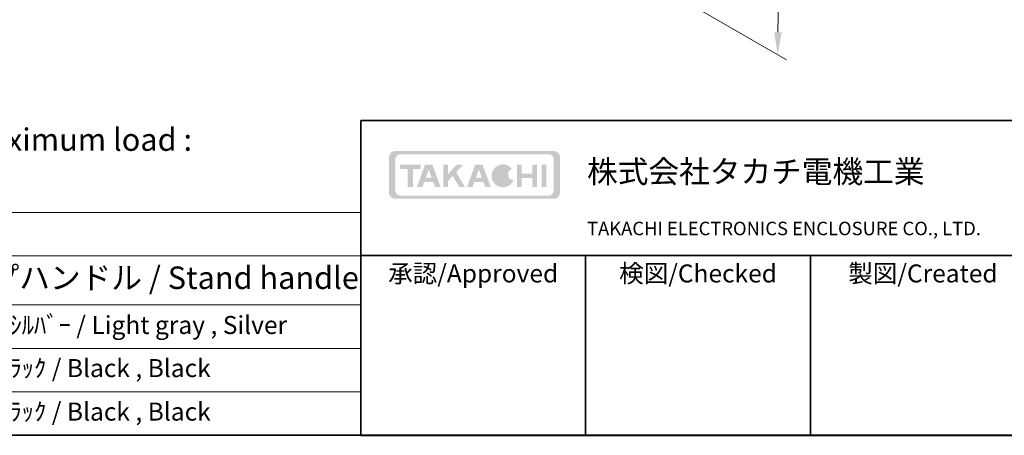
# Model space of a CAD drawing. Units: millimetres. Extents: x 9 to 9659, y 3 to 1689.
# Drawn here: x 1042 to 1698, y 3 to 280 of the extents above; entities that cross this region are included whole.
import ezdxf
from ezdxf.enums import TextEntityAlignment as Align

# ---------------------------------------------------------------- set-up
doc = ezdxf.new("R2010")
doc.units = ezdxf.units.MM
for name, color, linetype, lineweight in [('Border (ISO)', 7, 'Continuous', 35), ('Dimension (ISO)', 7, 'Continuous', 18), ('Symbol (ISO)', 7, 'Continuous', 18), ('Title (ISO)', 7, 'Continuous', 35)]:
    doc.layers.add(name, color=color, linetype=linetype, lineweight=lineweight)
doc.layers.add('Hatch (ISO)', color=1, linetype='Continuous', lineweight=18, true_color=0xff0000)
doc.styles.add('Note Text (TK)', font='MS PGothic.ttf')
doc.styles.add('Note Text (TK2)', font='MS PGothic.ttf')
doc.styles.add('文字スタイル67', font='arial.ttf')
doc.dimstyles.new('Default - Method 1b (TK)', dxfattribs={"dimscale": 6, "dimtxt": 2.5, "dimasz": 2.5, "dimexe": 1, "dimexo": 1.5, "dimgap": 1, "dimtad": 1, "dimtoh": 1, "dimrnd": 1e-08, "dimdsep": 46, "dimtxsty": 'Note Text (TK)', "dimcen": 0.09, "dimdle": 5, "dimclrd": 100, "dimclre": 100, "dimclrt": 7, "dimadec": 1, "dimazin": 1, "dimtfac": 1, "dimtmove": 0, "dimatfit": 3, "dimfxl": 0, "dimtolj": 1, "dimlwd": -1, "dimlwe": -1, "dimarcsym": 0})

# ---------------------------------------------------------------- blocks, each defined once
blk = doc.blocks.new('図面枠 tk図枠')
at = {"layer": 'Border (ISO)'}
blk.add_line((14.5, 8), (405.5, 8), dxfattribs=at)
blk = doc.blocks.new('表題欄 tk表題欄')
at = {"layer": 'Hatch (ISO)'}
h = blk.add_hatch(color=256, dxfattribs=at)
edge = h.paths.add_edge_path(flags=0)
edge.add_arc((95.58, 236.3), 0.596, 270, 360)
edge.add_line((96.17, 236.3), (96.17, 239.71))
edge.add_arc((95.58, 239.71), 0.596, 0, 90)
edge.add_line((95.58, 240.31), (79.14, 240.31))
edge.add_arc((79.14, 239.71), 0.596, 90, 180)
edge.add_line((78.54, 239.71), (78.54, 236.3))
edge.add_arc((79.14, 236.3), 0.596, 180, 270)
edge.add_line((79.14, 235.7), (95.58, 235.7))
edge = h.paths.add_edge_path()
edge.add_line((77.84, 239.96), (77.84, 236.05))
edge.add_arc((78.54, 236.05), 0.702, 180, 270)
edge.add_line((78.54, 235.35), (96.17, 235.35))
edge.add_arc((96.17, 236.05), 0.702, 270, 360)
edge.add_line((96.87, 236.05), (96.87, 239.96))
edge.add_arc((96.17, 239.96), 0.702, 0, 90)
edge.add_line((96.17, 240.66), (78.54, 240.66))
edge.add_arc((78.54, 239.96), 0.702, 90, 180)
for points in [[(79.07, 239.15), (79.07, 238.66), (79.92, 238.66), (79.92, 236.66), (80.51, 236.66), (80.51, 238.66), (81.36, 238.66), (81.36, 239.15)], [(85.68, 236.66), (84.94, 237.89), (84.42, 237.32), (84.42, 236.66), (83.9, 236.66), (83.9, 239.15), (84.42, 239.15), (84.42, 238.1), (85.39, 239.15), (86.11, 239.15), (85.32, 238.3), (86.3, 236.66)], [(92.09, 239.15), (92.09, 236.66), (92.61, 236.66), (92.61, 237.66), (93.77, 237.66), (93.77, 236.66), (94.29, 236.66), (94.29, 239.15), (93.77, 239.15), (93.77, 238.15), (92.61, 238.15), (92.61, 239.15)], [(94.84, 239.15), (94.84, 236.66), (95.36, 236.66), (95.36, 239.15)]]:
    blk.add_hatch(color=256, dxfattribs=at).paths.add_polyline_path(points)
h = blk.add_hatch(color=256, dxfattribs=at)
h.paths.add_polyline_path([(82.59, 237.71), (81.95, 237.71), (82.27, 238.58)], flags=0)
h.paths.add_polyline_path([(82.78, 237.2), (81.76, 237.2), (81.57, 236.66), (80.95, 236.66), (81.86, 239.15), (82.68, 239.15), (83.59, 236.66), (82.98, 236.66)])
h = blk.add_hatch(color=256, dxfattribs=at)
h.paths.add_polyline_path([(87.53, 237.71), (88.16, 237.71), (87.85, 238.58)], flags=0)
h.paths.add_polyline_path([(87.14, 236.66), (87.34, 237.2), (88.35, 237.2), (88.55, 236.66), (89.17, 236.66), (88.25, 239.15), (87.44, 239.15), (86.52, 236.66)])
h = blk.add_hatch(color=256, dxfattribs=at)
edge = h.paths.add_edge_path()
edge.add_arc((90.52, 237.9), 1.27, 38.5505, 336.582)
edge.add_line((91.69, 237.4), (91.17, 237.62))
edge.add_ellipse((90.52, 237.9), major_axis=(0, -0.8), ratio=0.867347, start_angle=124.651, end_angle=429.4109, ccw=False)
edge.add_line((91.09, 238.36), (91.52, 238.7))
at = {"layer": 'Title (ISO)'}
for p, q in [((74.71, 244.05), (255.71, 244.05)), ((74.71, 209.05), (74.71, 244.05)), ((74.71, 229.05), (230.71, 229.05)), ((99.71, 229.05), (99.71, 209.05)), ((124.71, 229.05), (124.71, 209.05)), ((255.71, 209.05), (74.71, 209.05))]:
    blk.add_line(p, q, dxfattribs=at)
at = {"layer": 'Title (ISO)', "color": 7, "attachment_point": 4, "line_spacing_factor": 1.5, "style": 'Note Text (TK)'}
for s, insert, char_height in [('株式会社タカチ電機工業', (99.87, 238.05), 2.5), ('\\fArial|b0|i0;\\H1.4986;TAKACHI ELECTRONICS ENCLOSURE CO., LTD.', (99.87, 232.05), 1.4986)]:
    blk.add_mtext(s, dxfattribs=dict(at, insert=insert, char_height=char_height))
at = {"layer": 'Title (ISO)', "color": 1, "true_color": 0xff0000, "char_height": 2, "attachment_point": 5, "line_spacing_factor": 1.5, "style": 'Note Text (TK)'}
for s, insert in [('\\fＭＳ Ｐゴシック|b0|i0;\\H2.0000;承認/Approved', (87.21, 227.05)), ('\\fＭＳ Ｐゴシック|b0|i0;\\H2.0000;検図/Checked', (112.21, 227.05)), ('\\fＭＳ Ｐゴシック|b0|i0;\\H2.0000;製図/Created', (137.21, 227.05))]:
    blk.add_mtext(s, dxfattribs=dict(at, insert=insert))
at = {"layer": 'Title (ISO)', "color": 7}
for tag, p, height, style in [('<品名>_001', (157.57, 235.64), 2.5, 'Note Text (TK)'), ('<Title>_001', (157.49, 230.55), 2, '文字スタイル67'), ('<ページ_No.>_001', (237.95, 213.3), 2.5, 'Note Text (TK)'), ('<総ページ数>_001', (246.8, 213.3), 2.5, 'Note Text (TK)'), ('作成日_001', (175.87, 211.28), 2.5, 'Note Text (TK)')]:
    blk.add_attdef(tag, p, '', height=height, dxfattribs=dict(at, style=style))
at = {"layer": 'Title (ISO)', "color": 7, "style": 'Note Text (TK)'}
blk.add_attdef('<尺度>', text='', height=2.5, dxfattribs=at).set_placement((243.21, 223.55), align=Align.MIDDLE_CENTER)
blk = doc.blocks.new('テーブル1')
at = {"layer": 'Symbol (ISO)'}
for p, q in [((14.5, 32.76), (224.5, 32.76)), ((224.5, 32.76), (224.5, 27.94)), ((14.5, 27.94), (224.5, 27.94)), ((224.5, 27.94), (224.5, 22.5)), ((14.5, 22.5), (224.5, 22.5)), ((224.5, 22.5), (224.5, 8)), ((14.5, 17.67), (224.5, 17.67)), ((14.5, 12.83), (224.5, 12.83)), ((14.5, 8), (224.5, 8))]:
    blk.add_line(p, q, dxfattribs=at)
at = {"layer": 'Symbol (ISO)', "color": 7, "attachment_point": 7}
for s, insert, char_height, style in [('ステップハンドル / Stand handle', (172.9, 23.49), 2.5, 'Note Text (TK)'), ('  ﾗｲﾄｸﾞﾚｰ , ｼﾙﾊﾞｰ / Light gray , Silver', (172.7, 18.64), 2, 'Note Text (TK2)'), ('  ﾌﾞﾗｯｸ , ﾌﾞﾗｯｸ / Black , Black', (172.7, 13.85), 2, 'Note Text (TK2)'), ('  ﾌﾞﾗｯｸ , ﾌﾞﾗｯｸ / Black , Black', (172.7, 9.01), 2, 'Note Text (TK2)')]:
    blk.add_mtext(s, dxfattribs=dict(at, insert=insert, char_height=char_height, style=style))
blk = doc.blocks.new('*D40')
at = {"layer": 'Defpoints', "color": 0, "transparency": 16777216}
for p in [(1409.81, 554.71), (1400.07, 341.89), (1547.15, 256.97)]:
    blk.add_point(p, dxfattribs=at)
at = {"layer": 'Dimension (ISO)', "color": 100, "transparency": 16777216}
for p, q in [((1418.74, 549.55), (1555.77, 470.44)), ((1549.63, 458.88), (1547.33, 271.97)), ((1409.01, 336.73), (1553.1, 253.53))]:
    blk.add_line(p, q, dxfattribs=at)
for points in [[(1547.13, 458.91), (1552.13, 458.85), (1549.81, 473.88)], [(1544.83, 272), (1549.83, 271.94), (1547.15, 256.97)]]:
    blk.add_solid(points, dxfattribs=at)
at = {"layer": 'Dimension (ISO)', "color": 7, "transparency": 16777216, "insert": (1534.74, 346.22), "char_height": 15, "attachment_point": 4, "rotation": 89.29564, "style": 'Note Text (TK)'}
blk.add_mtext('\\A1;{\\Q29.296;\\W0.822;\\H0.816x; \\fＭＳ Ｐゴシック|b0|i0;\\H15.0000;199}', dxfattribs=at)

msp = doc.modelspace()

# ---------------------------------------------------------------- block references
at = {"xscale": 6, "yscale": 6, "zscale": 6}
for name, p in [('図面枠 tk図枠', (-77.9684, -44.9123)), ('表題欄 tk表題欄', (820.7786, -1251.2288)), ('テーブル1', (-77.9684, -44.9123))]:
    msp.add_blockref(name, p, dxfattribs=at)

# ---------------------------------------------------------------- texts
at = {"layer": 'Symbol (ISO)', "color": 7, "insert": (630.6494, 200.369), "char_height": 15, "width": 577.894764, "attachment_point": 4, "line_spacing_factor": 1.418182, "style": 'Note Text (TK)'}
msp.add_mtext('{\\fＭＳ Ｐゴシック|b0|i0;■テクニカルデータ / Technical Data■\\P\\fＭＳ Ｐゴシック|b0|i0;ステップハンドル耐荷重 / Stand handle Maximum load : 25kgf}', dxfattribs=at)

# ---------------------------------------------------------------- dimensions: what is measured, and where the dimension line sits
at = {"layer": 'Dimension (ISO)', "color": 100, "true_color": 0x00ff3f}
dim = msp.add_linear_dim(base=(1547.1467, 256.9738), p1=(1409.8062, 554.7149), p2=(1400.0685, 341.8895), angle=89.295641, text='{\\Q29.296;\\W0.822;\\H0.816x; \\fＭＳ Ｐゴシック|b0|i0;\\H15.0000;199}', dimstyle='Default - Method 1b (TK)', override={"dimgap": 1, "dimtoh": 0, "dimdec": 2, "dimlfac": 0.929176, "dimtol": 0, "dimlim": 0, "dimtp": 0, "dimtm": 0, "dimtdec": 2, "dimtofl": 0, "dimatfit": 1}, dxfattribs=at)
dim.commit()
dim.dimension.update_dxf_attribs({"geometry": '*D40', "text_midpoint": (1548.48, 365.4278), "dimtype": 160})

doc.saveas('drawing.dxf')
